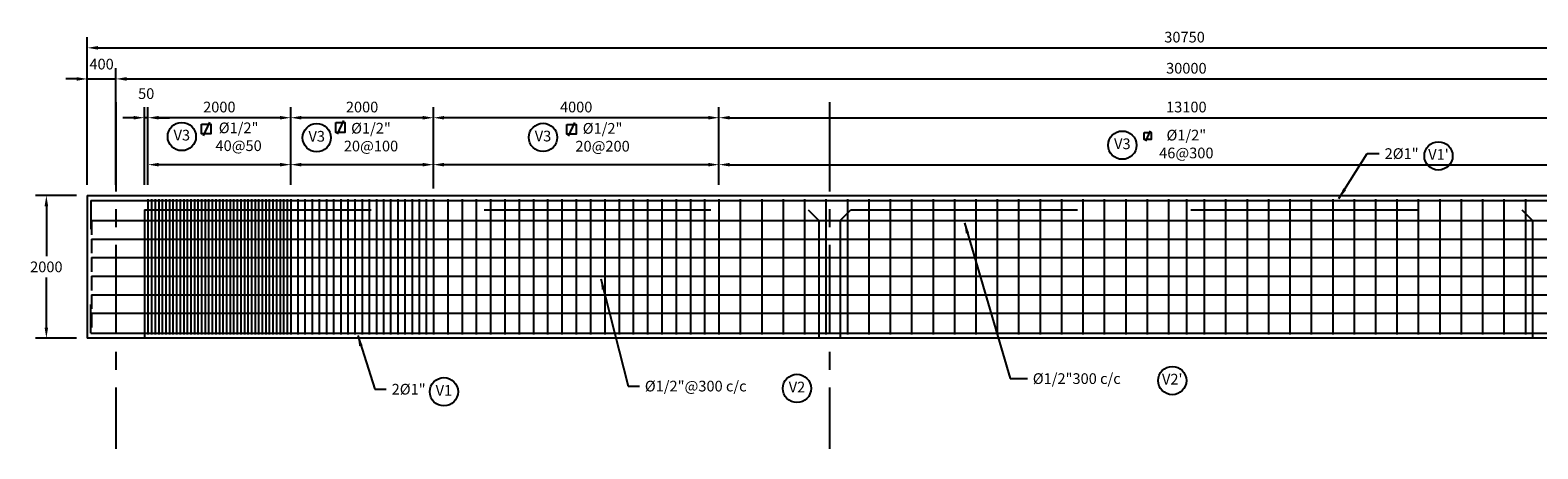
# Model space of a CAD drawing. Units: millimetres. Extents: x 590 to 702, y 488 to 541.
# Drawn here: x 591 to 612, y 514 to 520 of the extents above; entities that cross this region are included whole.
import ezdxf
from ezdxf.enums import TextEntityAlignment as Align

# ---------------------------------------------------------------- set-up
doc = ezdxf.new("R2010")
doc.units = ezdxf.units.MM
doc.linetypes.add('CENTER', pattern=[2, 1.25, -0.25, 0.25, -0.25])
doc.linetypes.add('HIDDEN2', pattern=[4.7625, 3.175, -1.5875])
for name, color, linetype in [('C-CASCO-02', 2, 'Continuous'), ('C-FIERRO-05', 5, 'Continuous'), ('G-ACHURADO', 1, 'Continuous'), ('G-ACOTADO', 9, 'Continuous'), ('G-EJES', 1, 'CENTER'), ('G-PROYECCIONES', 1, 'HIDDEN2'), ('G-TEXTOS-NOTAS', 7, 'Continuous')]:
    doc.layers.add(name, color=color, linetype=linetype)
doc.styles.add('01COTAS', font='romans.shx')
doc.styles.add('75-NOTAS', font='romans.shx', dxfattribs={"height": 0.15})
doc.dimstyles.new('DIM-75-CORTE', dxfattribs={"dimscale": 0.075, "dimtxt": 2, "dimasz": 2, "dimexe": 2, "dimexo": 2, "dimgap": 1, "dimtad": 1, "dimtih": 1, "dimtoh": 1, "dimdec": 0, "dimlfac": 1000, "dimdsep": 46, "dimtxsty": '01COTAS', "dimcen": 25, "dimclrd": 9, "dimclre": 9, "dimclrt": 7, "dimadec": 0, "dimazin": 0, "dimtfac": 1, "dimtdec": 0, "dimtmove": 2, "dimatfit": 3, "dimfxl": 0, "dimtolj": 1, "dimtzin": 0, "dimarcsym": 0})

# ---------------------------------------------------------------- blocks, each defined once
blk = doc.blocks.new('*D0')
at = {"layer": 'Defpoints', "color": 0}
for p in [(622.558, 519.59), (591.808, 517.519), (622.558, 517.519)]:
    blk.add_point(p, dxfattribs=at)
at = {"layer": 'G-ACOTADO', "color": 9, "lineweight": -2}
for p, q in [((591.808, 517.669), (591.808, 519.74)), ((622.558, 517.669), (622.558, 519.74)), ((591.958, 519.59), (622.408, 519.59))]:
    blk.add_line(p, q, dxfattribs=at)
at = {"layer": 'G-ACOTADO', "color": 9}
for points in [[(591.958, 519.615), (591.958, 519.565), (591.808, 519.59)], [(622.408, 519.615), (622.408, 519.565), (622.558, 519.59)]]:
    blk.add_solid(points, dxfattribs=at)
at = {"layer": 'G-ACOTADO', "color": 7, "insert": (607.183, 519.74), "char_height": 0.15, "attachment_point": 5, "style": '01COTAS'}
blk.add_mtext('\\A1;30750', dxfattribs=at)
blk = doc.blocks.new('*D1')
at = {"layer": 'Defpoints', "color": 0}
for p in [(592.208, 519.154), (591.808, 517.519), (592.208, 517.519)]:
    blk.add_point(p, dxfattribs=at)
at = {"layer": 'G-ACOTADO', "color": 9, "lineweight": -2}
for p, q in [((591.808, 517.669), (591.808, 519.304)), ((592.208, 517.669), (592.208, 519.304)), ((591.658, 519.154), (591.508, 519.154)), ((591.808, 519.154), (592.208, 519.154)), ((592.358, 519.154), (592.508, 519.154))]:
    blk.add_line(p, q, dxfattribs=at)
at = {"layer": 'G-ACOTADO', "color": 9}
for points in [[(591.658, 519.179), (591.658, 519.129), (591.808, 519.154)], [(592.358, 519.179), (592.358, 519.129), (592.208, 519.154)]]:
    blk.add_solid(points, dxfattribs=at)
at = {"layer": 'G-ACOTADO', "color": 7, "insert": (592.008, 519.362), "char_height": 0.15, "attachment_point": 5, "style": '01COTAS'}
blk.add_mtext('\\A1;400', dxfattribs=at)
blk = doc.blocks.new('*D2')
at = {"layer": 'Defpoints', "color": 0}
for p in [(622.208, 519.154), (592.208, 517.519), (622.208, 517.519)]:
    blk.add_point(p, dxfattribs=at)
at = {"layer": 'G-ACOTADO', "color": 9, "lineweight": -2}
for p, q in [((592.208, 517.669), (592.208, 519.304)), ((622.208, 517.669), (622.208, 519.304)), ((592.358, 519.154), (622.058, 519.154))]:
    blk.add_line(p, q, dxfattribs=at)
at = {"layer": 'G-ACOTADO', "color": 9}
for points in [[(592.358, 519.179), (592.358, 519.129), (592.208, 519.154)], [(622.058, 519.179), (622.058, 519.129), (622.208, 519.154)]]:
    blk.add_solid(points, dxfattribs=at)
at = {"layer": 'G-ACOTADO', "color": 7, "insert": (607.208, 519.304), "char_height": 0.15, "attachment_point": 5, "style": '01COTAS'}
blk.add_mtext('\\A1;30000', dxfattribs=at)
blk = doc.blocks.new('*D3')
at = {"layer": 'Defpoints', "color": 0}
for p in [(592.608, 518.61), (592.608, 517.519), (592.658, 517.519)]:
    blk.add_point(p, dxfattribs=at)
at = {"layer": 'G-ACOTADO', "color": 9, "lineweight": -2}
for p, q in [((592.608, 517.669), (592.608, 518.76)), ((592.658, 517.669), (592.658, 518.76)), ((592.458, 518.61), (592.308, 518.61)), ((592.658, 518.61), (592.608, 518.61)), ((592.808, 518.61), (592.958, 518.61))]:
    blk.add_line(p, q, dxfattribs=at)
at = {"layer": 'G-ACOTADO', "color": 9}
for points in [[(592.458, 518.635), (592.458, 518.585), (592.608, 518.61)], [(592.808, 518.635), (592.808, 518.585), (592.658, 518.61)]]:
    blk.add_solid(points, dxfattribs=at)
at = {"layer": 'G-ACOTADO', "color": 7, "insert": (592.633, 518.948), "char_height": 0.15, "attachment_point": 5, "style": '01COTAS'}
blk.add_mtext('\\A1;50', dxfattribs=at)
blk = doc.blocks.new('*D4')
at = {"layer": 'Defpoints', "color": 0}
for p in [(613.758, 518.61), (600.658, 517.519), (613.758, 517.519)]:
    blk.add_point(p, dxfattribs=at)
at = {"layer": 'G-ACOTADO', "color": 9, "lineweight": -2}
for p, q in [((600.658, 517.669), (600.658, 518.76)), ((613.758, 517.669), (613.758, 518.76)), ((600.808, 518.61), (613.608, 518.61))]:
    blk.add_line(p, q, dxfattribs=at)
at = {"layer": 'G-ACOTADO', "color": 9}
for points in [[(600.808, 518.635), (600.808, 518.585), (600.658, 518.61)], [(613.608, 518.635), (613.608, 518.585), (613.758, 518.61)]]:
    blk.add_solid(points, dxfattribs=at)
at = {"layer": 'G-ACOTADO', "color": 7, "insert": (607.208, 518.76), "char_height": 0.15, "attachment_point": 5, "style": '01COTAS'}
blk.add_mtext('\\A1;13100', dxfattribs=at)
blk = doc.blocks.new('*D5')
at = {"layer": 'Defpoints', "color": 0}
for p in [(613.758, 517.952), (600.658, 517.519), (613.758, 517.519)]:
    blk.add_point(p, dxfattribs=at)
at = {"layer": 'G-ACOTADO', "color": 9, "lineweight": -2}
for p, q in [((600.658, 517.669), (600.658, 518.102)), ((613.758, 517.669), (613.758, 518.102)), ((600.808, 517.952), (613.608, 517.952))]:
    blk.add_line(p, q, dxfattribs=at)
at = {"layer": 'G-ACOTADO', "color": 9}
for points in [[(600.808, 517.977), (600.808, 517.927), (600.658, 517.952)], [(613.608, 517.977), (613.608, 517.927), (613.758, 517.952)]]:
    blk.add_solid(points, dxfattribs=at)
at = {"layer": 'G-ACOTADO', "color": 7, "insert": (607.208, 518.241), "char_height": 0.15, "attachment_point": 5, "style": '01COTAS'}
blk.add_mtext('\\A1;%%c1/2"\\P46@300', dxfattribs=at)
blk = doc.blocks.new('*D6')
at = {"layer": 'Defpoints', "color": 0}
for p in [(591.808, 517.519), (591.234, 515.519), (591.808, 515.519)]:
    blk.add_point(p, dxfattribs=at)
at = {"layer": 'G-ACOTADO', "color": 9, "lineweight": -2}
for p, q in [((591.658, 517.519), (591.084, 517.519)), ((591.234, 517.369), (591.234, 516.669)), ((591.234, 515.669), (591.234, 516.369)), ((591.658, 515.519), (591.084, 515.519))]:
    blk.add_line(p, q, dxfattribs=at)
at = {"layer": 'G-ACOTADO', "color": 9}
for points in [[(591.209, 517.369), (591.259, 517.369), (591.234, 517.519)], [(591.209, 515.669), (591.259, 515.669), (591.234, 515.519)]]:
    blk.add_solid(points, dxfattribs=at)
at = {"layer": 'G-ACOTADO', "color": 7, "insert": (591.234, 516.519), "char_height": 0.15, "attachment_point": 5, "style": '01COTAS'}
blk.add_mtext('\\A1;2000', dxfattribs=at)
blk = doc.blocks.new('*D137')
at = {"layer": 'Defpoints', "color": 0}
for p in [(592.658, 518.61), (592.658, 517.519), (594.658, 517.519)]:
    blk.add_point(p, dxfattribs=at)
at = {"layer": 'G-ACOTADO', "color": 9, "lineweight": -2}
for p, q in [((592.658, 517.669), (592.658, 518.76)), ((594.658, 517.669), (594.658, 518.76)), ((594.508, 518.61), (592.808, 518.61))]:
    blk.add_line(p, q, dxfattribs=at)
at = {"layer": 'G-ACOTADO', "color": 9}
for points in [[(592.808, 518.635), (592.808, 518.585), (592.658, 518.61)], [(594.508, 518.635), (594.508, 518.585), (594.658, 518.61)]]:
    blk.add_solid(points, dxfattribs=at)
at = {"layer": 'G-ACOTADO', "color": 7, "insert": (593.658, 518.76), "char_height": 0.15, "attachment_point": 5, "style": '01COTAS'}
blk.add_mtext('\\A1;2000', dxfattribs=at)
blk = doc.blocks.new('*D138')
at = {"layer": 'Defpoints', "color": 0}
for p in [(592.658, 517.952), (592.658, 517.519), (594.658, 517.519)]:
    blk.add_point(p, dxfattribs=at)
at = {"layer": 'G-ACOTADO', "color": 9, "lineweight": -2}
for p, q in [((592.658, 517.669), (592.658, 518.102)), ((594.658, 517.669), (594.658, 518.102)), ((594.508, 517.952), (592.808, 517.952))]:
    blk.add_line(p, q, dxfattribs=at)
at = {"layer": 'G-ACOTADO', "color": 9}
for points in [[(592.808, 517.977), (592.808, 517.927), (592.658, 517.952)], [(594.508, 517.977), (594.508, 517.927), (594.658, 517.952)]]:
    blk.add_solid(points, dxfattribs=at)
at = {"layer": 'G-ACOTADO', "color": 7, "insert": (593.928, 518.343), "char_height": 0.15, "attachment_point": 5, "style": '75-NOTAS'}
blk.add_mtext('\\A1;%%C1/2"\\P40@50', dxfattribs=at)
blk = doc.blocks.new('*D139')
at = {"layer": 'Defpoints', "color": 0}
for p in [(594.658, 518.61), (594.658, 517.519), (596.658, 517.519)]:
    blk.add_point(p, dxfattribs=at)
at = {"layer": 'G-ACOTADO', "color": 9, "lineweight": -2}
for p, q in [((594.658, 517.669), (594.658, 518.76)), ((596.658, 517.669), (596.658, 518.76)), ((596.508, 518.61), (594.808, 518.61))]:
    blk.add_line(p, q, dxfattribs=at)
at = {"layer": 'G-ACOTADO', "color": 9}
for points in [[(594.808, 518.635), (594.808, 518.585), (594.658, 518.61)], [(596.508, 518.635), (596.508, 518.585), (596.658, 518.61)]]:
    blk.add_solid(points, dxfattribs=at)
at = {"layer": 'G-ACOTADO', "color": 7, "insert": (595.658, 518.76), "char_height": 0.15, "attachment_point": 5, "style": '01COTAS'}
blk.add_mtext('\\A1;2000', dxfattribs=at)
blk = doc.blocks.new('*D140')
at = {"layer": 'Defpoints', "color": 0}
for p in [(594.658, 517.952), (594.658, 517.519), (596.658, 517.519)]:
    blk.add_point(p, dxfattribs=at)
at = {"layer": 'G-ACOTADO', "color": 9, "lineweight": -2}
for p, q in [((594.658, 517.669), (594.658, 518.102)), ((596.658, 517.669), (596.658, 518.102)), ((596.508, 517.952), (594.808, 517.952))]:
    blk.add_line(p, q, dxfattribs=at)
at = {"layer": 'G-ACOTADO', "color": 9}
for points in [[(594.808, 517.977), (594.808, 517.927), (594.658, 517.952)], [(596.508, 517.977), (596.508, 517.927), (596.658, 517.952)]]:
    blk.add_solid(points, dxfattribs=at)
at = {"layer": 'G-ACOTADO', "color": 7, "insert": (595.783, 518.338), "char_height": 0.15, "attachment_point": 5, "style": '01COTAS'}
blk.add_mtext('\\A1;%%C1/2"\\P20@100', dxfattribs=at)
blk = doc.blocks.new('*D141')
at = {"layer": 'Defpoints', "color": 0}
for p in [(596.658, 518.61), (596.658, 517.469), (600.658, 517.519)]:
    blk.add_point(p, dxfattribs=at)
at = {"layer": 'G-ACOTADO', "color": 9, "lineweight": -2}
for p, q in [((596.658, 517.619), (596.658, 518.76)), ((600.658, 517.669), (600.658, 518.76)), ((600.508, 518.61), (596.808, 518.61))]:
    blk.add_line(p, q, dxfattribs=at)
at = {"layer": 'G-ACOTADO', "color": 9}
for points in [[(596.808, 518.635), (596.808, 518.585), (596.658, 518.61)], [(600.508, 518.635), (600.508, 518.585), (600.658, 518.61)]]:
    blk.add_solid(points, dxfattribs=at)
at = {"layer": 'G-ACOTADO', "color": 7, "insert": (598.658, 518.76), "char_height": 0.15, "attachment_point": 5, "style": '01COTAS'}
blk.add_mtext('\\A1;4000', dxfattribs=at)
blk = doc.blocks.new('*D142')
at = {"layer": 'Defpoints', "color": 0}
for p in [(596.658, 517.952), (596.658, 517.519), (600.658, 517.519)]:
    blk.add_point(p, dxfattribs=at)
at = {"layer": 'G-ACOTADO', "color": 9, "lineweight": -2}
for p, q in [((596.658, 517.669), (596.658, 518.102)), ((600.658, 517.669), (600.658, 518.102)), ((600.508, 517.952), (596.808, 517.952))]:
    blk.add_line(p, q, dxfattribs=at)
at = {"layer": 'G-ACOTADO', "color": 9}
for points in [[(596.808, 517.977), (596.808, 517.927), (596.658, 517.952)], [(600.508, 517.977), (600.508, 517.927), (600.658, 517.952)]]:
    blk.add_solid(points, dxfattribs=at)
at = {"layer": 'G-ACOTADO', "color": 7, "insert": (599.028, 518.336), "char_height": 0.15, "attachment_point": 5, "style": '01COTAS'}
blk.add_mtext('\\A1;%%C1/2"\\P20@200', dxfattribs=at)

msp = doc.modelspace()

# ---------------------------------------------------------------- linework, layer by layer
at = {"layer": 'C-CASCO-02'}
for p, q in [((591.8082, 517.5194), (591.8082, 515.5194)), ((591.8082, 517.5194), (592.2082, 517.5194)), ((592.2082, 517.5194), (622.5582, 517.5194)), ((621.8082, 515.5194), (591.8082, 515.5194))]:
    msp.add_line(p, q, dxfattribs=at)
at = {"layer": 'C-FIERRO-05'}
for p, q in [((591.8582, 517.4494), (591.8582, 517.0494)), ((591.8582, 517.4494), (622.5082, 517.4494)), ((592.6582, 517.4694), (592.6582, 515.5694)), ((592.7082, 517.4694), (592.7082, 515.5694)), ((592.7582, 517.4694), (592.7582, 515.5694)), ((592.8082, 517.4694), (592.8082, 515.5694)), ((592.8582, 517.4694), (592.8582, 515.5694)), ((592.9082, 517.4694), (592.9082, 515.5694)), ((592.9582, 517.4694), (592.9582, 515.5694)), ((593.0082, 517.4694), (593.0082, 515.5694)), ((593.0582, 517.4694), (593.0582, 515.5694)), ((593.1082, 517.4694), (593.1082, 515.5694)), ((593.1582, 517.4694), (593.1582, 515.5694)), ((593.2082, 517.4694), (593.2082, 515.5694)), ((593.2582, 517.4694), (593.2582, 515.5694)), ((593.3082, 517.4694), (593.3082, 515.5694)), ((593.3582, 517.4694), (593.3582, 515.5694)), ((593.4082, 517.4694), (593.4082, 515.5694)), ((593.4582, 517.4694), (593.4582, 515.5694)), ((593.5082, 517.4694), (593.5082, 515.5694)), ((593.5582, 517.4694), (593.5582, 515.5694)), ((593.6082, 517.4694), (593.6082, 515.5694)), ((593.6582, 517.4694), (593.6582, 515.5694)), ((593.7082, 517.4694), (593.7082, 515.5694)), ((593.7582, 517.4694), (593.7582, 515.5694)), ((593.8082, 517.4694), (593.8082, 515.5694)), ((593.8582, 517.4694), (593.8582, 515.5694)), ((593.9082, 517.4694), (593.9082, 515.5694)), ((593.9582, 517.4694), (593.9582, 515.5694)), ((594.0082, 517.4694), (594.0082, 515.5694)), ((594.0582, 517.4694), (594.0582, 515.5694)), ((594.1082, 517.4694), (594.1082, 515.5694)), ((594.1582, 517.4694), (594.1582, 515.5694)), ((594.2082, 517.4694), (594.2082, 515.5694)), ((594.2582, 517.4694), (594.2582, 515.5694)), ((594.3082, 517.4694), (594.3082, 515.5694)), ((594.3582, 517.4694), (594.3582, 515.5694)), ((594.4082, 517.4694), (594.4082, 515.5694)), ((594.4582, 517.4694), (594.4582, 515.5694)), ((594.5082, 517.4694), (594.5082, 515.5694)), ((594.5582, 517.4694), (594.5582, 515.5694)), ((594.6082, 517.4694), (594.6082, 515.5694)), ((594.6582, 517.4694), (594.6582, 515.5694)), ((594.7582, 517.4694), (594.7582, 515.5694)), ((594.8582, 517.4694), (594.8582, 515.5694)), ((594.9582, 517.4694), (594.9582, 515.5694)), ((595.0582, 517.4694), (595.0582, 515.5694)), ((595.1582, 517.4694), (595.1582, 515.5694)), ((595.2582, 517.4694), (595.2582, 515.5694)), ((595.3582, 517.4694), (595.3582, 515.5694)), ((595.4582, 517.4694), (595.4582, 515.5694)), ((595.5582, 517.4694), (595.5582, 515.5694)), ((595.6582, 517.4694), (595.6582, 515.5694)), ((595.7582, 517.4694), (595.7582, 515.5694)), ((595.8582, 517.4694), (595.8582, 515.5694)), ((595.9582, 517.4694), (595.9582, 515.5694)), ((596.0582, 517.4694), (596.0582, 515.5694)), ((596.1582, 517.4694), (596.1582, 515.5694)), ((596.2582, 517.4694), (596.2582, 515.5694)), ((596.3582, 517.4694), (596.3582, 515.5694)), ((596.4582, 517.4694), (596.4582, 515.5694)), ((596.5582, 517.4694), (596.5582, 515.5694)), ((596.6582, 517.4694), (596.6582, 515.5694)), ((596.8582, 517.4694), (596.8582, 515.5694)), ((597.0582, 517.4694), (597.0582, 515.5694)), ((597.2582, 517.4694), (597.2582, 515.5694)), ((597.4582, 517.4694), (597.4582, 515.5694)), ((597.6582, 517.4694), (597.6582, 515.5694)), ((597.8582, 517.4694), (597.8582, 515.5694)), ((598.0582, 517.4694), (598.0582, 515.5694)), ((598.2582, 517.4694), (598.2582, 515.5694)), ((598.4582, 517.4694), (598.4582, 515.5694)), ((598.6582, 517.4694), (598.6582, 515.5694)), ((598.8582, 517.4694), (598.8582, 515.5694)), ((599.0582, 517.4694), (599.0582, 515.5694)), ((599.2582, 517.4694), (599.2582, 515.5694)), ((599.4582, 517.4694), (599.4582, 515.5694)), ((599.6582, 517.4694), (599.6582, 515.5694)), ((599.8582, 517.4694), (599.8582, 515.5694)), ((600.0582, 517.4694), (600.0582, 515.5694)), ((600.2582, 517.4694), (600.2582, 515.5694)), ((600.4582, 517.4694), (600.4582, 515.5694)), ((600.6582, 517.4694), (600.6582, 515.5694)), ((600.9582, 517.4694), (600.9582, 515.5694)), ((601.2582, 517.4694), (601.2582, 515.5694)), ((601.5582, 517.4694), (601.5582, 515.5694)), ((601.8582, 517.4694), (601.8582, 515.5694)), ((602.1582, 517.4694), (602.1582, 515.5694)), ((602.4582, 517.4694), (602.4582, 515.5694)), ((602.7582, 517.4694), (602.7582, 515.5694)), ((603.0582, 517.4694), (603.0582, 515.5694)), ((603.3582, 517.4694), (603.3582, 515.5694)), ((603.6582, 517.4694), (603.6582, 515.5694)), ((603.9582, 517.4694), (603.9582, 515.5694)), ((604.2582, 517.4694), (604.2582, 515.5694)), ((604.5582, 517.4694), (604.5582, 515.5694)), ((604.8582, 517.4694), (604.8582, 515.5694)), ((605.1582, 517.4694), (605.1582, 515.5694)), ((605.4582, 517.4694), (605.4582, 515.5694)), ((605.7582, 517.4694), (605.7582, 515.5694)), ((606.0582, 517.4694), (606.0582, 515.5694)), ((606.3582, 517.4694), (606.3582, 515.5694)), ((606.6582, 517.4694), (606.6582, 515.5694)), ((606.9582, 517.4694), (606.9582, 515.5694)), ((607.2082, 517.4694), (607.2082, 515.5694)), ((607.4582, 517.4694), (607.4582, 515.5694)), ((607.7582, 517.4694), (607.7582, 515.5694)), ((608.0582, 517.4694), (608.0582, 515.5694)), ((608.3582, 517.4694), (608.3582, 515.5694)), ((608.6582, 517.4694), (608.6582, 515.5694)), ((608.9582, 517.4694), (608.9582, 515.5694)), ((609.2582, 517.4694), (609.2582, 515.5694)), ((609.5582, 517.4694), (609.5582, 515.5694)), ((609.8582, 517.4694), (609.8582, 515.5694)), ((610.1582, 517.4694), (610.1582, 515.5694)), ((610.4582, 517.4694), (610.4582, 515.5694)), ((610.7582, 517.4694), (610.7582, 515.5694)), ((611.0582, 517.4694), (611.0582, 515.5694)), ((611.3582, 517.4694), (611.3582, 515.5694)), ((611.6582, 517.4694), (611.6582, 515.5694)), ((611.9582, 517.4694), (611.9582, 515.5694)), ((591.8682, 517.1694), (622.4982, 517.1694)), ((591.8682, 517.1694), (591.8682, 516.9694)), ((591.8682, 516.9094), (622.4982, 516.9094)), ((591.8682, 516.9094), (591.8682, 516.7094)), ((591.8682, 516.6494), (621.7582, 516.6494)), ((591.8682, 516.6494), (591.8682, 516.4494)), ((591.8682, 516.3894), (621.7582, 516.3894)), ((591.8682, 516.3894), (591.8682, 516.1894)), ((591.8682, 516.1294), (621.7582, 516.1294)), ((591.8682, 516.1294), (591.8682, 515.9294)), ((591.8582, 515.5894), (591.8582, 515.9894)), ((591.8682, 515.8694), (621.7582, 515.8694)), ((591.8682, 515.8694), (591.8682, 515.6694)), ((591.8582, 515.5894), (621.7582, 515.5894))]:
    msp.add_line(p, q, dxfattribs=at)
at = {"layer": 'G-ACHURADO', "ltscale": 0.5}
for centre in [(593.1323, 518.3465), (595.0229, 518.3302), (598.1933, 518.3336), (606.3108, 518.2252), (610.7409, 518.0754), (607.0106, 514.9255), (596.8044, 514.7677), (601.7516, 514.8147)]:
    msp.add_circle(centre, 0.1982, dxfattribs=at)
at = {"layer": 'G-EJES'}
for p, q in [((592.2082, 518.8269), (592.2082, 513.9676)), ((602.2082, 518.8269), (602.2082, 513.9676))]:
    msp.add_line(p, q, dxfattribs=at)
at = {"layer": 'G-PROYECCIONES'}
for p, q in [((592.6082, 517.3194), (601.9082, 517.3194)), ((592.6082, 517.3194), (592.6082, 515.5194)), ((601.9082, 517.3194), (602.0582, 517.1694)), ((602.0582, 517.1694), (602.0582, 515.5194)), ((602.3582, 517.1694), (602.5082, 517.3194)), ((602.3582, 517.1694), (602.3582, 515.5194)), ((602.5082, 517.3194), (611.9082, 517.3194)), ((611.9082, 517.3194), (612.0582, 517.1694)), ((612.0582, 517.1694), (612.0582, 515.5194))]:
    msp.add_line(p, q, dxfattribs=at)
at = {"layer": 'G-TEXTOS-NOTAS'}
for p, q in [((593.5189, 518.5476), (593.4317, 518.3562)), ((595.3978, 518.5692), (595.3106, 518.3779)), ((598.6351, 518.5422), (598.5479, 518.3508)), ((606.7002, 518.4264), (606.6348, 518.2829))]:
    msp.add_line(p, q, dxfattribs=at)
for points in [[(593.4096, 518.5194), (593.5397, 518.5194), (593.5397, 518.3832), (593.4096, 518.3832)], [(595.2885, 518.541), (595.4186, 518.541), (595.4186, 518.4049), (595.2885, 518.4049)], [(598.5258, 518.514), (598.656, 518.514), (598.656, 518.3778), (598.5258, 518.3778)], [(606.6182, 518.4052), (606.7159, 518.4052), (606.7159, 518.3031), (606.6182, 518.3031)]]:
    msp.add_lwpolyline(points, close=True, dxfattribs=at)

# ---------------------------------------------------------------- texts
at = {"layer": 'G-ACOTADO', "color": 7, "char_height": 0.15, "attachment_point": 1, "style": '01COTAS'}
for s, insert in [('2%%C1"', (609.9865, 518.182)), ('2%%c1"', (596.0728, 514.8788)), ('%%c1/2"@300 c/c', (599.6203, 514.9225)), ('%%c1/2"300 c/c', (605.0563, 515.0275))]:
    msp.add_mtext(s, dxfattribs=dict(at, insert=insert))
at = {"layer": 'G-TEXTOS-NOTAS', "style": '75-NOTAS'}
for s, p in [('V3', (593.1323, 518.3465)), ('V3', (595.0229, 518.3302)), ('V3', (598.1933, 518.3336)), ('V3', (606.3108, 518.2252)), ("V1'", (610.7409, 518.0754)), ('V1', (596.8044, 514.7677)), ('V2', (601.7516, 514.8147)), ("V2'", (607.0106, 514.9255))]:
    msp.add_text(s, height=0.15, dxfattribs=at).set_placement(p, align=Align.MIDDLE)

# ---------------------------------------------------------------- dimensions: what is measured, and where the dimension line sits
at = {"layer": 'G-ACOTADO'}
for base, p1, p2, picture, middle in [((622.5582, 519.5896), (591.8082, 517.5194), (622.5582, 517.5194), '*D0', (607.1832, 519.7396)), ((622.2082, 519.1536), (592.2082, 517.5194), (622.2082, 517.5194), '*D2', (607.2082, 519.3036)), ((592.6082, 518.6103), (592.6582, 517.5194), (592.6082, 517.5194), '*D3', (592.6332, 518.9478)), ((592.6582, 518.6103), (594.6582, 517.5194), (592.6582, 517.5194), '*D137', (593.6582, 518.7603)), ((594.6582, 518.6103), (596.6582, 517.5194), (594.6582, 517.5194), '*D139', (595.6582, 518.7603)), ((596.6582, 518.6103), (600.6582, 517.5194), (596.6582, 517.4694), '*D141', (598.6582, 518.7603)), ((613.7582, 518.6103), (600.6582, 517.5194), (613.7582, 517.5194), '*D4', (607.2082, 518.7603))]:
    dim = msp.add_linear_dim(base=base, p1=p1, p2=p2, dimstyle='DIM-75-CORTE', dxfattribs=at)
    dim.commit()
    dim.dimension.update_dxf_attribs({"geometry": picture, "text_midpoint": middle})
dim = msp.add_linear_dim(base=(592.2082, 519.1536), p1=(591.8082, 517.5194), p2=(592.2082, 517.5194), dimstyle='DIM-75-CORTE', dxfattribs=at)
dim.commit()
dim.dimension.update_dxf_attribs({"geometry": '*D1', "text_midpoint": (592.0082, 519.3624), "dimtype": 160})
dim = msp.add_linear_dim(base=(592.6582, 517.9521), p1=(594.6582, 517.5194), p2=(592.6582, 517.5194), angle=180, text='%%C1/2"\\P40@50', dimstyle='DIM-75-CORTE', override={"dimtxsty": '75-NOTAS'}, dxfattribs=at)
dim.commit()
dim.dimension.update_dxf_attribs({"geometry": '*D138', "text_midpoint": (593.9279, 518.3432), "dimtype": 160})
for base, p1, p2, text, picture, middle in [((594.6582, 517.9521), (596.6582, 517.5194), (594.6582, 517.5194), '%%C1/2"\\P20@100', '*D140', (595.7835, 518.3378)), ((596.6582, 517.9521), (600.6582, 517.5194), (596.6582, 517.5194), '%%C1/2"\\P20@200', '*D142', (599.0284, 518.3362))]:
    dim = msp.add_linear_dim(base=base, p1=p1, p2=p2, angle=180, text=text, dimstyle='DIM-75-CORTE', dxfattribs=at)
    dim.commit()
    dim.dimension.update_dxf_attribs({"geometry": picture, "text_midpoint": middle, "dimtype": 160})
dim = msp.add_linear_dim(base=(613.7582, 517.9521), p1=(600.6582, 517.5194), p2=(613.7582, 517.5194), text='%%c1/2"\\P46@300', dimstyle='DIM-75-CORTE', dxfattribs=at)
dim.commit()
dim.dimension.update_dxf_attribs({"geometry": '*D5', "text_midpoint": (607.2082, 518.2414)})
dim = msp.add_linear_dim(base=(591.2342, 515.5194), p1=(591.8082, 517.5194), p2=(591.8082, 515.5194), angle=90, dimstyle='DIM-75-CORTE', dxfattribs=at)
dim.commit()
dim.dimension.update_dxf_attribs({"geometry": '*D6', "text_midpoint": (591.2342, 516.5194)})

# ---------------------------------------------------------------- leaders
at = {"layer": 'G-ACOTADO', "annotation_type": 0, "has_hookline": 1, "hookline_direction": 0}
for points, text_width in [([(609.3459, 517.4781), (609.7408, 518.107), (609.9115, 518.107)], 0.4857), ([(604.0982, 517.1378), (604.7405, 514.9525), (604.9813, 514.9525)], 1.6286), ([(599.0033, 516.3512), (599.3847, 514.8475), (599.5453, 514.8475)], 1.8214), ([(595.5964, 515.5556), (595.8347, 514.8038), (595.9978, 514.8038)], 0.4857)]:
    msp.add_leader(points, dimstyle='DIM-75-CORTE', override={"dimgap": 1, "dimtad": 0}, dxfattribs=dict(at, text_width=text_width))

doc.saveas('drawing.dxf')
